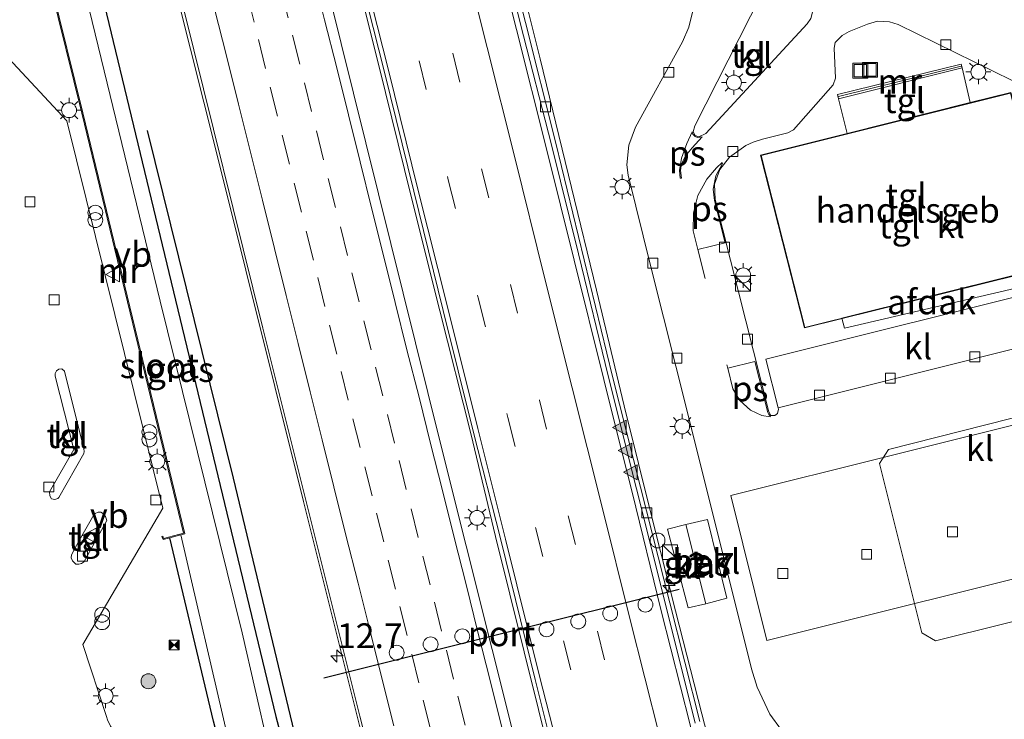
# Model space of a CAD drawing. Units: metres. Extents: x 80932 to 87004, y 443749 to 450003.
# Drawn here: x 86771 to 86870, y 444315 to 444385 of the extents above; entities that cross this region are included whole.
import ezdxf
from ezdxf.enums import TextEntityAlignment as Align

# ---------------------------------------------------------------- set-up
doc = ezdxf.new("R2010")
doc.units = ezdxf.units.M
doc.linetypes.add('IE-TERREINAFSCHEIDING', pattern=[10, 8, -2])
doc.linetypes.add('VW-3-9_STREEP', pattern=[12, 3, -9])
doc.layers.get('0').update_dxf_attribs({"lineweight": 25})
for name, color, linetype, lineweight in [('B-ME-AM-KILOMETR-S-B1', 7, 'Continuous', 18), ('B-ME-BV-GELEIDECONSTRAUCTIE_GELEIDERAIL_OVERSTAPCONSTRUCTIE-S-B1', 213, 'BV-ANTIVERBLINDINGSSCHERM', 18), ('B-ME-BV-GELEIDECONSTRUCTIE-GELEIDERAIL-L-B1', 213, 'BV-GELEIDERAIL', 18), ('B-ME-GR-BOMENRIJ-L-B1', 10, 'Continuous', 25), ('B-ME-GR-BOOM-S-B1', 93, 'Continuous', 18), ('B-ME-GW-INSTEEKWATERGANG-L-B1', 10, 'Continuous', 25), ('B-ME-IE-GRASLAND-GV-B6', 93, 'Continuous', 18), ('B-ME-IE-INRICHTINGSELEMENT-S-B1', 253, 'Continuous', 18), ('B-ME-IE-MEUBILAIR_WEGMEUBILAIR-LICHTMAST-S-B1', 8, 'Continuous', 18), ('B-ME-IE-TERREINAFSCHEIDING-RASTERHEKWERK-L-B1', 8, 'IE-TERREINAFSCHEIDING', 18), ('B-ME-KG-KADASTRAAL-DAKRAND-L-B1', 13, 'Continuous', 18), ('B-ME-MW-MUUR-GV-B6', 8, 'IE-TERREINAFSCHEIDING-KUNSTMATIG', 18), ('B-ME-MW-MUUR-L-B1', 8, 'IE-TERREINAFSCHEIDING-KUNSTMATIG', 18), ('B-ME-OB-BEKLEDING-GV-B6', 253, 'Continuous', 18), ('B-ME-OG-BEBOUWING-GV-B6', 173, 'Continuous', 18), ('B-ME-OG-WATER-GV-B6', 153, 'Continuous', 18), ('B-ME-VH-VERH_SOORT-BITUMEN-GV-B6', 8, 'IE-TERREINAFSCHEIDING-NATUURLIJK-HOUTWAL', 18), ('B-ME-VH-VERH_SOORT-GV-B6', 8, 'Continuous', 18), ('B-ME-VH-VERH_SOORT-KLINKERS-GV-B6', 8, 'IE-TERREINAFSCHEIDING-NATUURLIJK-HOUTWAL', 18), ('B-ME-VH-VERH_SOORT-TEGELS-GV-B6', 8, 'Continuous', 18), ('B-ME-VV-KOLK-S-B1', 8, 'Continuous', 18), ('B-ME-VW-DRIP-S-B1', 8, 'Continuous', 18), ('B-ME-VW-MARKERING-39STREEP-015-L-B1', 255, 'VW-3-9_STREEP', 18), ('B-ME-VW-MARKERING-STREEP-015-L-B1', 7, 'Continuous', 18), ('B-ME-VW-MARKERING-VLAKMARK-GV-B6', 7, 'Continuous', 18), ('B-ME-VW-MARKERING-VLAKMARK-S-B1', 7, 'Continuous', 18), ('B-ME-VW-MEUBILAIR_WEGMEUBILAIR-VERKEERSBORD-S-B1', 8, 'Continuous', 18), ('B-ME-VW-PORTAAL-L-B1', 10, 'Continuous', 25)]:
    doc.layers.add(name, color=color, linetype=linetype, lineweight=lineweight)
doc.styles.add('NLCS-ISO', font='NLCS-ISO.TTF')
doc.linetypes.add('BV-ANTIVERBLINDINGSSCHERM', pattern='A,2,-1,[22,NLCS.SHX,S=1,R=0,X=0,Y=0],-1', length=4)
doc.linetypes.add('BV-GELEIDERAIL', pattern='A,10,-3,[108,NLCS.SHX,S=1,R=0,X=0,Y=0],-3', length=16)
doc.linetypes.add('IE-TERREINAFSCHEIDING-KUNSTMATIG', pattern='A,4,[82,NLCS.SHX,S=0.75,R=90,X=0,Y=0],4,-2', length=10)
doc.linetypes.add('IE-TERREINAFSCHEIDING-NATUURLIJK-HOUTWAL', pattern='A,7,-1.5,[67,NLCS.SHX,S=0.75,R=45,X=0,Y=0],-1.5,7,-1.5,[70,NLCS.SHX,S=0.75,R=0,X=0,Y=0],-1.5', length=20)

# ---------------------------------------------------------------- blocks, each defined once
blk = doc.blocks.new('kast')
blk.add_line((-0.75, -0.75), (0.75, 0.75))
blk.add_lwpolyline([(-0.75, 0.75), (0.75, 0.75), (0.75, -0.75), (-0.75, -0.75)], close=True)
blk = doc.blocks.new('dtb')
blk.add_circle((0, 0), 0.75)
blk = doc.blocks.new('put')
for p, q in [((0.75, 0.75), (-0.75, 0.75)), ((-0.75, 0.75), (-0.75, -0.75)), ((0.75, -0.75), (0.75, 0.75)), ((-0.75, -0.75), (0.75, -0.75))]:
    blk.add_line(p, q)
blk.add_lwpolyline([(-0.625, 0.625), (0.625, 0.625), (0.625, -0.625), (-0.625, -0.625)], close=True)
blk = doc.blocks.new('camera')
h = blk.add_hatch(color=256)
h.paths.add_polyline_path([(0.5, 0.5), (-0.5, 0.5), (0, 0)])
h.paths.add_polyline_path([(0, 0), (-0.5, -0.5), (0.5, -0.5)])
for p, q in [((-0.5, 0.5), (0.5, -0.5)), ((0.5, 0.5), (-0.5, -0.5))]:
    blk.add_line(p, q)
blk.add_lwpolyline([(-0.5, 0.5), (0.5, 0.5), (0.5, -0.5), (-0.5, -0.5)], close=True)
blk = doc.blocks.new('verkeersbord')
for p, q in [((0, 0.75), (-0.75, -0.625)), ((0.75, -0.625), (0, 0.75)), ((-0.75, -0.625), (0.75, -0.625))]:
    blk.add_line(p, q)
blk = doc.blocks.new('prullenbak')
for centre in [(-0.375, 0), (0.375, 0)]:
    blk.add_circle(centre, 0.75)
blk = doc.blocks.new('boom')
blk.add_hatch(color=256).paths.add_polyline_path([(-0.75, 0, 1), (0.75, 0, 1)])
blk.add_circle((0, 0), 0.75)
blk = doc.blocks.new('hecto')
for p, q in [((0, 0.625), (-0.625, 0)), ((0, -0.625), (0, 0.625)), ((-0.625, 0), (0.625, 0)), ((0.625, 0), (0, -0.625))]:
    blk.add_line(p, q)
blk = doc.blocks.new('kolk')
blk.add_lwpolyline([(-0.5, -0.5), (0.5, -0.5), (0.5, 0.5), (-0.5, 0.5)], close=True)
blk = doc.blocks.new('verfsymbol')
for color in [252, 253]:
    blk.add_hatch(color=color).paths.add_polyline_path([(0.75, -0.625), (0, 0.75), (-0.75, -0.625)])
blk.add_lwpolyline([(0.75, -0.625), (0, 0.75), (-0.75, -0.625)], close=True)
blk = doc.blocks.new('lantaarnpaal')
for p, q in [((0, 0.75), (0, 1.25)), ((-0.75, 0), (-1.25, 0)), ((-0.884, 0.884), (-0.53, 0.53)), ((0.53, 0.53), (0.884, 0.884)), ((0.75, 0), (1.25, 0)), ((-0.53, -0.53), (-0.884, -0.884)), ((0, -0.75), (0, -1.25)), ((0.53, -0.53), (0.884, -0.884))]:
    blk.add_line(p, q)
blk.add_circle((0, 0), 0.75)

msp = doc.modelspace()

# ---------------------------------------------------------------- linework, layer by layer
at = {"layer": 'B-ME-BV-GELEIDECONSTRUCTIE-GELEIDERAIL-L-B1'}
for points in [[(86816.3109, 444407.7092, -0.974), (86817.756, 444401.907, -0.974), (86820.449, 444391.692, -0.953), (86823.042, 444381.324, -0.909), (86826.195, 444368.358, -0.926), (86828.717, 444357.997, -0.92), (86831.494, 444346.364, -0.853), (86834.386, 444334.738, -0.832), (86836.655, 444325.703, -0.811), (86839.318, 444315.335, -0.89), (86841.291, 444307.623, -0.934), (86844.468, 444294.653, -0.906), (86847.106, 444284.27, -0.898), (86850.076, 444272.666, -0.958), (86852.891, 444261.002, -0.964), (86855.236, 444251.948, -1.03), (86856.898, 444245.533, -1.424), (86858.694, 444238.846, -1.792)], [(86855.888, 444183.241, -0.433), (86852.939, 444194.844, -0.406), (86850.099, 444206.492, -0.372), (86847.178, 444218.128, -0.373), (86843.277, 444233.617, -0.381), (86840.36, 444245.258, -0.374), (86837.495, 444256.891, -0.364), (86834.572, 444268.528, -0.352), (86831.67, 444280.146, -0.357), (86828.743, 444291.803, -0.358), (86825.805, 444303.438, -0.367), (86824.316, 444309.942, -0.348), (86821.43, 444321.579, -0.354), (86818.543, 444333.207, -0.346), (86816.067, 444343.583, -0.35), (86812.92, 444355.931, -0.342), (86809.996, 444367.571, -0.357), (86807.441, 444377.933, -0.379), (86804.554, 444389.549, -0.374), (86801.979, 444399.903, -0.397), (86801.3643, 444402.3842, -0.3983)], [(86785.113, 444393.004, -0.894), (86790.498, 444371.615, -0.685), (86799.184, 444336.708, -0.928), (86806.341, 444308.108, -0.843), (86815.978, 444269.354, -0.979), (86818.339, 444260.406, -0.892), (86821.369, 444250.189, -0.799), (86823.523, 444241.768, -0.65), (86825.527, 444233.454, -0.675), (86829.131, 444216.463, -0.77), (86832.478, 444202.107, -0.802), (86835.928, 444188.37, -0.73), (86845.406, 444151.286, -0.839), (86852.719, 444121.523, -0.994), (86857.082, 444104.793, -0.635), (86861.007, 444089.233, -0.722), (86861.915, 444085.299, -0.864), (86867.338, 444063.333, -1.082), (86869.63, 444054.427, -1.493)]]:
    msp.add_polyline3d(points, dxfattribs=at)
at = {"layer": 'B-ME-GR-BOMENRIJ-L-B1'}
msp.add_polyline3d([(86843.359, 444135.294, -1.856), (86833.008, 444170.091, -1.861), (86828.918, 444184.24, -2.157), (86819.582, 444224.157, -1.993), (86816.486, 444237.132, -1.703), (86809.945, 444264.545, -2.063), (86802.602, 444295.388, -2.107), (86792.155, 444339.078, -1.827), (86783.487, 444374.102, -1.743)], dxfattribs=at)
at = {"layer": 'B-ME-GW-INSTEEKWATERGANG-L-B1'}
msp.add_polyline3d([(86778.243, 444390.499, -1.86), (86796.394, 444315.065, -1.845), (86796.844, 444313.413, -1.924), (86796.827, 444311.95, -2.001), (86796.591, 444310.879, -2.06), (86795.926, 444310.207, -2.104), (86793.609, 444309.533, -2.171), (86792.124, 444309.897, -2.173), (86791.014, 444311.279, -2.12), (86790.12, 444314.601, -2.501), (86785.734, 444333.061, -1.9)], dxfattribs=at)
at = {"layer": 'B-ME-IE-GRASLAND-GV-B6'}
for points in [[(86863.476, 444140.342, -1.018), (86851.624, 444187.394, -1.079), (86838.354, 444240.897, -1.13), (86826.012, 444290.611, -1.105), (86812.963, 444342.703, -1.053), (86799.259, 444397.896, -1.025)], [(86839.125, 444314.546, -1.643), (86836.09, 444326.516, -1.538), (86833.145, 444338.16, -1.601), (86830.336, 444349.314, -1.59), (86824.613, 444372.826, -1.622), (86821.547, 444384.989, -1.618), (86818.765, 444396.036, -1.604)], [(86773.666, 444388.772, -1.841), (86776.875, 444375.849, -1.626), (86787.114, 444333.525, -1.773), (86785.105, 444333.007, -1.806), (86785.01, 444333.241, -1.76), (86784.918, 444333.203, -1.76), (86785.045, 444332.889, -1.806), (86785.734, 444333.061, -1.9), (86790.12, 444314.601, -2.501), (86791.014, 444311.279, -2.12), (86792.124, 444309.897, -2.173), (86793.609, 444309.533, -2.171), (86795.926, 444310.207, -2.104), (86796.591, 444310.879, -2.06), (86796.827, 444311.95, -2.001), (86796.844, 444313.413, -1.924), (86796.394, 444315.065, -1.845), (86778.243, 444390.499, -1.86)], [(86796.827, 444311.95, -2.001), (86796.591, 444310.879, -2.06), (86795.926, 444310.207, -2.104), (86793.609, 444309.533, -2.171), (86792.124, 444309.897, -2.173), (86791.014, 444311.279, -2.12), (86790.12, 444314.601, -2.501), (86785.734, 444333.061, -1.9), (86786.821, 444333.346, -2.97), (86791.581, 444312.933, -2.864), (86792.082, 444311.866, -2.913), (86792.777, 444311.293, -2.933), (86793.749, 444311.112, -2.929), (86794.209, 444311.14, -2.921), (86795.193, 444311.508, -2.889), (86795.646, 444312.082, -2.823), (86793.016, 444323.476, -3.039), (86784.742, 444356.904, -3.021), (86776.735, 444389.944, -2.701), (86778.243, 444390.499, -1.86), (86796.394, 444315.065, -1.845), (86796.844, 444313.413, -1.924), (86796.827, 444311.95, -2.001)], [(86804.532, 444391.116, -1.102), (86807.337, 444379.961, -1.093), (86810.318, 444367.984, -1.058), (86813.255, 444355.951, -1.072), (86816.301, 444343.808, -1.047), (86819.089, 444332.871, -1.024), (86822.547, 444318.772, -1.07), (86824.793, 444309.787, -1.019), (86827.744, 444298.113, -1.033), (86832.421, 444279.498, -1.071), (86836.658, 444262.629, -1.08), (86839.411, 444251.629, -1.076), (86842.323, 444239.905, -1.081), (86845.233, 444228.371, -1.057), (86848.165, 444216.593, -1.088), (86851.058, 444204.869, -1.081), (86854.013, 444193.075, -1.103), (86856.87, 444181.533, -1.099)], [(86787.124, 444386.283, -1.484), (86795.087, 444354.17, -1.488), (86804.86, 444315.087, -1.557)], [(86823.613, 444185.907, -1.71), (86817.906, 444208.115, -1.657), (86815.575, 444217.626, -1.664), (86817.784, 444221.81, -1.652), (86814.943, 444233.218, -1.748), (86814.112, 444236.556, -1.776), (86811.436, 444247.297, -1.867), (86807.781, 444249.408, -1.69), (86796.75, 444293.577, -1.807), (86795.642, 444297.566, -1.893), (86794.188, 444301.392, -1.893), (86792.993, 444303.357, -1.893), (86791.281, 444305.118, -1.95), (86787.837, 444307.214, -1.893), (86782.515, 444311.275, -1.879), (86780.45, 444313.065, -1.884), (86779.744, 444314.083, -1.841), (86779.443, 444314.718, -1.812), (86779.341, 444315.044, -1.797), (86776.964, 444322.305, -1.77), (86785.008, 444336.048, -1.74), (86775.354, 444375.064, -1.529), (86765.369, 444385.753, -2.047)], [(86838.391, 444386.022, -1.068), (86837.998, 444384.497, -1.019), (86837.385, 444383.049, -1.022), (86832.624, 444374.438, -0.925), (86831.982, 444372.614, -0.918), (86831.775, 444370.647, -0.863), (86831.912, 444369.591, -0.832), (86834.201, 444360.38, -0.88), (86837.972, 444345.273, -0.822), (86844.331, 444319.875, -0.729), (86844.888, 444318, -0.9), (86846.183, 444315.284, -0.888), (86847.363, 444313.691, -0.913)], [(86835.877, 444333.943, -1.877), (86837.961, 444326.01, -1.867), (86839.71, 444326.422, -1.857), (86841.842, 444326.975, -1.017), (86839.878, 444334.921, -1.007), (86837.706, 444334.393, -1.837), (86835.877, 444333.943, -1.877)], [(86804.86, 444315.087, -1.557), (86813.681, 444280.046, -1.598), (86818.792, 444259.977, -1.486), (86821.718, 444250.094, -1.513), (86825.165, 444236.102, -1.471), (86827.796, 444223.239, -1.555), (86829.977, 444213.714, -1.393), (86835.811, 444189.765, -1.596), (86843.536, 444159.271, -1.618)]]:
    msp.add_polyline3d(points, dxfattribs=at)
at = {"layer": 'B-ME-IE-TERREINAFSCHEIDING-RASTERHEKWERK-L-B1'}
for p, q in [((86866.372, 444376.911, -0.72), (86865.548, 444380.405, -0.637)), ((86853.979, 444373.812, -0.72), (86853.099, 444377.284, -0.709))]:
    msp.add_line(p, q, dxfattribs=at)
at = {"layer": 'B-ME-KG-KADASTRAAL-DAKRAND-L-B1'}
msp.add_polyline3d([(86845.306, 444371.592, 3.997), (86849.705, 444354.267, 3.985), (86874.811, 444360.512, 3.96), (86870.425, 444377.873, 3.989), (86845.306, 444371.592, 3.997)], dxfattribs=at)
at = {"layer": 'B-ME-MW-MUUR-GV-B6'}
for points in [[(86785.734, 444333.061, -1.9), (86785.045, 444332.889, -1.806), (86784.918, 444333.203, -1.76), (86785.01, 444333.241, -1.76), (86785.105, 444333.007, -1.806), (86787.114, 444333.525, -1.773), (86776.875, 444375.849, -1.626), (86773.666, 444388.772, -1.841), (86773.764, 444388.796, -2.97), (86776.973, 444375.873, -2.97), (86787.234, 444333.453, -2.97), (86786.821, 444333.346, -2.97), (86785.734, 444333.061, -1.9)], [(86865.548, 444380.405, -0.637), (86853.099, 444377.284, -0.709), (86852.988, 444377.722, -0.703), (86865.456, 444380.795, -0.704), (86865.548, 444380.405, -0.637)]]:
    msp.add_polyline3d(points, dxfattribs=at)
at = {"layer": 'B-ME-MW-MUUR-L-B1'}
msp.add_line((86853.088, 444377.514, 2.134), (86865.463, 444380.59, 2.17), dxfattribs=at)
at = {"layer": 'B-ME-OB-BEKLEDING-GV-B6'}
msp.add_polyline3d([(86841.842, 444326.975, -1.017), (86839.71, 444326.422, -1.857), (86837.706, 444334.393, -1.837), (86839.878, 444334.921, -1.007), (86841.842, 444326.975, -1.017)], dxfattribs=at)
at = {"layer": 'B-ME-OG-BEBOUWING-GV-B6'}
for points in [[(86845.245, 444371.628, -0.723), (86853.979, 444373.812, -0.72), (86866.372, 444376.911, -0.72), (86870.461, 444377.934, -0.731), (86874.872, 444360.476, -0.76), (86849.669, 444354.206, -0.735), (86845.245, 444371.628, -0.723)], [(86871.399, 444358.319, 3.992), (86853.685, 444354.174, 4.2), (86853.431, 444355.194, 3.981), (86871.102, 444359.589, 3.992), (86871.399, 444358.319, 3.992)], [(86906.865, 444353.432, 3.202), (86910.551, 444338.874, 2.132), (86845.861, 444322.707, 4.252), (86842.241, 444337.311, 2.172), (86906.865, 444353.432, 3.202)]]:
    msp.add_polyline3d(points, dxfattribs=at)
at = {"layer": 'B-ME-OG-WATER-GV-B6'}
msp.add_polyline3d([(86786.821, 444333.346, -2.97), (86787.234, 444333.453, -2.97), (86776.973, 444375.873, -2.97), (86773.764, 444388.796, -2.97), (86776.735, 444389.944, -2.701), (86784.742, 444356.904, -3.021), (86793.016, 444323.476, -3.039), (86795.646, 444312.082, -2.823), (86795.193, 444311.508, -2.889), (86794.209, 444311.14, -2.921), (86793.749, 444311.112, -2.929), (86792.777, 444311.293, -2.933), (86792.082, 444311.866, -2.913), (86791.581, 444312.933, -2.864), (86786.821, 444333.346, -2.97)], dxfattribs=at)
at = {"layer": 'B-ME-VH-VERH_SOORT-BITUMEN-GV-B6'}
for points in [[(86843.536, 444159.271, -1.618), (86835.811, 444189.765, -1.596), (86829.977, 444213.714, -1.393), (86827.796, 444223.239, -1.555), (86825.165, 444236.102, -1.471), (86821.718, 444250.094, -1.513), (86818.792, 444259.977, -1.486), (86813.681, 444280.046, -1.598), (86804.86, 444315.087, -1.557), (86795.087, 444354.17, -1.488), (86787.124, 444386.283, -1.484), (86785.404, 444392.899, -1.539), (86788.433, 444393.951, -1.327), (86791.646, 444395.488, -1.141), (86794.885, 444396.61, -1.108), (86798.161, 444397.994, -1.238), (86799.259, 444397.896, -1.025), (86812.963, 444342.703, -1.053), (86826.012, 444290.611, -1.105), (86838.354, 444240.897, -1.13), (86851.624, 444187.394, -1.079), (86863.476, 444140.342, -1.018)], [(86838.656, 444314.381, -1.604), (86835.673, 444326.372, -1.517), (86832.729, 444337.981, -1.581), (86829.901, 444349.374, -1.541), (86826.883, 444361.672, -1.591), (86824.169, 444372.656, -1.572), (86821.068, 444384.816, -1.585), (86818.32, 444395.911, -1.603)], [(86818.32, 444395.911, -1.603), (86821.068, 444384.816, -1.585), (86824.169, 444372.656, -1.572), (86826.883, 444361.672, -1.591), (86829.901, 444349.374, -1.541), (86832.729, 444337.981, -1.581), (86835.673, 444326.372, -1.517), (86838.656, 444314.381, -1.604)], [(86818.765, 444396.036, -1.604), (86821.547, 444384.989, -1.618), (86824.613, 444372.826, -1.622), (86830.336, 444349.314, -1.59), (86833.145, 444338.16, -1.601), (86836.09, 444326.516, -1.538), (86839.125, 444314.546, -1.643)], [(86856.87, 444181.533, -1.099), (86854.013, 444193.075, -1.103), (86851.058, 444204.869, -1.081), (86848.165, 444216.593, -1.088), (86845.233, 444228.371, -1.057), (86842.323, 444239.905, -1.081), (86839.411, 444251.629, -1.076), (86836.658, 444262.629, -1.08), (86832.421, 444279.498, -1.071), (86827.744, 444298.113, -1.033), (86824.793, 444309.787, -1.019), (86822.547, 444318.772, -1.07), (86819.089, 444332.871, -1.024), (86816.301, 444343.808, -1.047), (86813.255, 444355.951, -1.072), (86810.318, 444367.984, -1.058), (86807.337, 444379.961, -1.093), (86804.532, 444391.116, -1.102)]]:
    msp.add_polyline3d(points, dxfattribs=at)
at = {"layer": 'B-ME-VH-VERH_SOORT-GV-B6'}
msp.add_polyline3d([(86905.584, 444342.439, -0.921), (86892.837, 444339.243, -0.919), (86894.613, 444331.811, -0.824), (86893.728, 444330.356, -0.815), (86876.64, 444326.122, -0.83), (86862.868, 444322.678, -0.838), (86861.477, 444323.487, -0.857), (86857.231, 444340.534, -0.842), (86858.114, 444341.949, -0.833), (86880.263, 444347.566, -0.827), (86902.856, 444353.233, -0.831), (86904.54, 444353.614, -0.8), (86907.193, 444342.746, -0.918), (86905.584, 444342.439, -0.921)], dxfattribs=at)
at = {"layer": 'B-ME-VH-VERH_SOORT-KLINKERS-GV-B6'}
for points in [[(86838.618, 444374.574, -0.809), (86838.455, 444373.954, -0.802), (86838.65, 444373.601, -0.78), (86839.033, 444373.473, -0.788), (86839.719, 444373.812, -0.814), (86849.944, 444384.863, -0.897), (86850.308, 444385.387, -0.907), (86850.525, 444386.287, -0.912), (86850.277, 444387.834, -0.926), (86849.298, 444389.041, -0.96), (86847.823, 444389.527, -0.976), (86846.326, 444389.045, -0.935), (86845.348, 444387.84, -0.861), (86838.618, 444374.574, -0.809)], [(86765.369, 444385.753, -2.047), (86775.354, 444375.064, -1.529), (86785.008, 444336.048, -1.74), (86776.964, 444322.305, -1.77), (86779.341, 444315.044, -1.797), (86779.443, 444314.718, -1.812)], [(86847.363, 444313.691, -0.913), (86846.183, 444315.284, -0.888), (86844.888, 444318, -0.9), (86844.331, 444319.875, -0.729), (86837.972, 444345.273, -0.822), (86834.201, 444360.38, -0.88), (86831.912, 444369.591, -0.832), (86831.775, 444370.647, -0.863), (86831.982, 444372.614, -0.918), (86832.624, 444374.438, -0.925), (86837.385, 444383.049, -1.022), (86837.998, 444384.497, -1.019), (86838.391, 444386.022, -1.068)], [(86872.487, 444378.201, -0.794), (86859.097, 444384.785, -0.807), (86858.236, 444385.061, -0.811), (86857.016, 444385.102, -0.812), (86856.02, 444384.825, -0.807), (86854.164, 444384.069, -0.83), (86853.465, 444383.688, -0.828), (86852.754, 444382.951, -0.837), (86852.652, 444382.41, -0.83), (86852.794, 444379.39, -0.833), (86852.552, 444378.687, -0.801), (86848.555, 444374.164, -0.862), (86847.991, 444373.855, -0.854), (86845.442, 444373.219, -0.844), (86844.495, 444372.934, -0.837), (86843.766, 444372.576, -0.863), (86842.116, 444371.416, -0.883), (86841.13, 444370.182, -0.87), (86840.615, 444368.705, -0.878), (86840.678, 444367.155, -0.865), (86846.068, 444345.741, -0.857), (86846.28, 444345.386, -0.834)], [(86876.46, 444353.537, -0.827), (86864.997, 444350.668, -0.868), (86847.02, 444346.142, -0.847), (86845.765, 444351.059, -0.836), (86875.211, 444358.416, -0.808), (86876.351, 444353.792, -0.828), (86876.46, 444353.537, -0.827)], [(86846.28, 444345.386, -0.834), (86846.681, 444345.377, -0.847), (86846.961, 444345.585, -0.824), (86847.034, 444346.009, -0.842), (86847.02, 444346.142, -0.847), (86864.997, 444350.668, -0.868), (86876.46, 444353.537, -0.827)], [(86773.807, 444337.002, -1.937), (86774.14, 444336.911, -1.937), (86774.436, 444337.025, -1.927), (86774.531, 444337.126, -1.92), (86777.058, 444341.564, -1.803), (86777.112, 444341.775, -1.795), (86777.052, 444342.03, -1.783), (86775.101, 444349.864, -1.629), (86774.84, 444350.075, -1.622), (86774.554, 444350.04, -1.628), (86774.315, 444349.88, -1.639), (86774.179, 444349.624, -1.659), (86774.164, 444349.355, -1.673), (86776.068, 444341.973, -1.676), (86773.595, 444337.71, -1.903), (86773.633, 444337.276, -1.925), (86773.807, 444337.002, -1.937)], [(86880.263, 444347.566, -0.827), (86858.114, 444341.949, -0.833), (86857.231, 444340.534, -0.842), (86861.477, 444323.487, -0.857), (86862.868, 444322.678, -0.838), (86876.64, 444326.122, -0.83)], [(86776.26, 444330.416, -2.006), (86776.57, 444330.397, -2.003), (86776.811, 444330.458, -1.996), (86777.027, 444330.597, -1.982), (86777.095, 444330.675, -1.977), (86779.375, 444334.793, -1.896), (86779.256, 444335.197, -1.877), (86779.046, 444335.462, -1.866), (86778.762, 444335.662, -1.855), (86778.495, 444335.635, -1.86), (86778.21, 444335.514, -1.875), (86778.062, 444335.391, -1.883), (86776.583, 444332.793, -1.902), (86775.806, 444331.349, -1.955), (86775.775, 444331.039, -1.976), (86775.931, 444330.732, -1.99), (86776.26, 444330.416, -2.006)], [(86839.71, 444326.422, -1.857), (86837.961, 444326.01, -1.867), (86835.877, 444333.943, -1.877), (86837.706, 444334.393, -1.837), (86839.71, 444326.422, -1.857)]]:
    msp.add_polyline3d(points, dxfattribs=at)
at = {"layer": 'B-ME-VH-VERH_SOORT-TEGELS-GV-B6'}
for points in [[(86838.618, 444374.574, -0.809), (86845.348, 444387.84, -0.861), (86846.326, 444389.045, -0.935), (86847.823, 444389.527, -0.976), (86849.298, 444389.041, -0.96), (86850.277, 444387.834, -0.926), (86850.525, 444386.287, -0.912), (86850.308, 444385.387, -0.907), (86849.944, 444384.863, -0.897), (86839.719, 444373.812, -0.814), (86839.033, 444373.473, -0.788), (86838.65, 444373.601, -0.78), (86838.455, 444373.954, -0.802), (86838.618, 444374.574, -0.809)], [(86875.211, 444358.416, -0.808), (86845.765, 444351.059, -0.836), (86847.02, 444346.142, -0.847), (86847.034, 444346.009, -0.842), (86846.961, 444345.585, -0.824), (86846.681, 444345.377, -0.847), (86846.28, 444345.386, -0.834), (86846.068, 444345.741, -0.857), (86840.678, 444367.155, -0.865), (86840.615, 444368.705, -0.878), (86841.13, 444370.182, -0.87), (86842.116, 444371.416, -0.883), (86843.766, 444372.576, -0.863), (86844.495, 444372.934, -0.837), (86845.442, 444373.219, -0.844), (86847.991, 444373.855, -0.854), (86848.555, 444374.164, -0.862), (86852.552, 444378.687, -0.801), (86852.794, 444379.39, -0.833), (86852.652, 444382.41, -0.83), (86852.754, 444382.951, -0.837), (86853.465, 444383.688, -0.828), (86854.164, 444384.069, -0.83), (86856.02, 444384.825, -0.807), (86857.016, 444385.102, -0.812), (86858.236, 444385.061, -0.811), (86859.097, 444384.785, -0.807), (86872.487, 444378.201, -0.794)], [(86865.548, 444380.405, -0.637), (86865.456, 444380.795, -0.704), (86852.988, 444377.722, -0.703), (86853.099, 444377.284, -0.709), (86853.979, 444373.812, -0.72), (86845.245, 444371.628, -0.723), (86849.669, 444354.206, -0.735), (86874.872, 444360.476, -0.76), (86870.461, 444377.934, -0.731), (86866.372, 444376.911, -0.72), (86865.548, 444380.405, -0.637)], [(86866.372, 444376.911, -0.72), (86853.979, 444373.812, -0.72), (86853.099, 444377.284, -0.709), (86865.548, 444380.405, -0.637), (86866.372, 444376.911, -0.72)], [(86774.436, 444337.025, -1.927), (86774.14, 444336.911, -1.937), (86773.807, 444337.002, -1.937), (86773.633, 444337.276, -1.925), (86773.595, 444337.71, -1.903), (86776.068, 444341.973, -1.676), (86774.164, 444349.355, -1.673), (86774.179, 444349.624, -1.659), (86774.315, 444349.88, -1.639), (86774.554, 444350.04, -1.628), (86774.84, 444350.075, -1.622), (86775.101, 444349.864, -1.629), (86777.052, 444342.03, -1.783), (86777.112, 444341.775, -1.795), (86777.058, 444341.564, -1.803), (86774.531, 444337.126, -1.92), (86774.436, 444337.025, -1.927)], [(86776.811, 444330.458, -1.996), (86776.57, 444330.397, -2.003), (86776.26, 444330.416, -2.006), (86775.931, 444330.732, -1.99), (86775.775, 444331.039, -1.976), (86775.806, 444331.349, -1.955), (86776.583, 444332.793, -1.902), (86778.062, 444335.391, -1.883), (86778.21, 444335.514, -1.875), (86778.495, 444335.635, -1.86), (86778.762, 444335.662, -1.855), (86779.046, 444335.462, -1.866), (86779.256, 444335.197, -1.877), (86779.375, 444334.793, -1.896), (86777.095, 444330.675, -1.977), (86777.027, 444330.597, -1.982), (86776.811, 444330.458, -1.996)]]:
    msp.add_polyline3d(points, dxfattribs=at)
at = {"layer": 'B-ME-VW-MARKERING-39STREEP-015-L-B1'}
msp.add_line((86838.909, 444362.114, -0.781), (86841.93, 444350.16, -0.79), dxfattribs=at)
for points in [[(86808.393, 444405.2432, -1.376), (86811.335, 444393.508, -1.358), (86814.231, 444381.876, -1.333), (86817.141, 444370.222, -1.328), (86820.039, 444358.596, -1.327), (86822.964, 444346.922, -1.286), (86825.864, 444335.287, -1.301), (86828.807, 444323.671, -1.348), (86831.716, 444311.975, -1.297), (86834.629, 444300.204, -1.301), (86837.362, 444289.301, -1.3), (86839.807, 444279.403, -1.311), (86843.433, 444264.923, -1.313), (86846.344, 444253.224, -1.312), (86848.821, 444243.224, -1.341), (86852.157, 444229.938, -1.366), (86855.061, 444218.286, -1.343), (86857.965, 444206.653, -1.332), (86860.905, 444194.949, -1.348), (86863.818, 444183.283, -1.368)], [(86805.0941, 444404.1189, -1.245), (86807.977, 444392.357, -1.229), (86810.838, 444381.132, -1.197), (86813.777, 444369.137, -1.214), (86816.801, 444357.243, -1.191), (86819.787, 444345.178, -1.175), (86822.576, 444334.096, -1.178), (86825.4, 444322.667, -1.202), (86828.412, 444310.737, -1.172), (86831.304, 444299.073, -1.172), (86835.949, 444280.642, -1.203), (86840.038, 444264.182, -1.204), (86842.914, 444252.48, -1.204), (86845.832, 444240.766, -1.213), (86848.742, 444229.128, -1.231), (86851.64, 444217.49, -1.212), (86854.57, 444205.784, -1.221), (86857.494, 444194.065, -1.226), (86860.416, 444182.431, -1.246)], [(86796.9259, 444388.3621, -1.194), (86798.0849, 444383.7041, -1.194), (86799.2799, 444378.9129, -1.1988), (86800.4911, 444374.0619, -1.1949), (86801.6923, 444369.2515, -1.188), (86802.9041, 444364.4007, -1.187), (86804.0673, 444359.7437, -1.183), (86805.2763, 444354.9249, -1.1873), (86806.4455, 444350.2695, -1.2039), (86807.6451, 444345.4951, -1.2228), (86808.8155, 444340.8401, -1.2261), (86810.0345, 444335.9909, -1.2094), (86811.2217, 444331.2235, -1.1995), (86812.3797, 444326.5653, -1.202), (86813.5843, 444321.7457, -1.2066), (86814.7571, 444317.0911, -1.2112), (86815.9787, 444312.2427, -1.2141)], [(86793.4851, 444387.9235, -1.2983), (86794.6485, 444383.2665, -1.3004), (86795.8455, 444378.4655, -1.3031), (86797.0541, 444373.6139, -1.3029), (86798.2539, 444368.7955, -1.2936), (86799.4615, 444363.9435, -1.2958), (86800.6207, 444359.2855, -1.2901), (86801.8183, 444354.4821, -1.2977), (86802.9803, 444349.8249, -1.3183), (86804.1685, 444345.0631, -1.3341), (86805.3797, 444340.2121, -1.341), (86806.5425, 444335.5549, -1.3209), (86807.7307, 444330.8009, -1.3104), (86808.8947, 444326.1441, -1.3144), (86810.0937, 444321.3525, -1.321), (86811.2613, 444316.6965, -1.3233), (86812.4775, 444311.8467, -1.3182)]]:
    msp.add_polyline3d(points, dxfattribs=at)
at = {"layer": 'B-ME-VW-MARKERING-STREEP-015-L-B1'}
for points in [[(86871.072, 444182.382, -1.635), (86869.841, 444187.408, -1.644), (86867.473, 444196.721, -1.581), (86864.554, 444208.431, -1.625), (86861.863, 444219.091, -1.629), (86858.708, 444231.81, -1.622), (86855.777, 444243.562, -1.633), (86853.035, 444254.599, -1.613), (86850.161, 444266.115, -1.612), (86846.652, 444280.24, -1.573), (86844.36, 444289.423, -1.557), (86841.039, 444302.585, -1.609), (86838.139, 444314.203, -1.562), (86835.237, 444325.697, -1.529), (86832.309, 444337.652, -1.537), (86830.698, 444344.007, -1.515), (86829.452, 444349.003, -1.518), (86826.457, 444361.04, -1.562), (86823.703, 444372.12, -1.556), (86820.644, 444384.284, -1.556), (86817.815, 444395.439, -1.583), (86815.007, 444406.919, -1.616), (86814.8724, 444407.4512, -1.616)], [(86811.69, 444406.3667, -1.511), (86814.69, 444394.503, -1.473), (86817.706, 444382.455, -1.446), (86820.472, 444371.376, -1.442), (86823.485, 444359.302, -1.439), (86826.257, 444348.162, -1.408), (86829.268, 444336.145, -1.407), (86832.085, 444324.941, -1.414), (86835.078, 444312.976, -1.422), (86838.082, 444300.864, -1.419), (86840.805, 444289.996, -1.407), (86843.164, 444280.588, -1.425), (86846.822, 444265.935, -1.431), (86849.863, 444253.553, -1.413), (86852.664, 444242.484, -1.458), (86855.557, 444230.812, -1.469), (86858.665, 444218.512, -1.455), (86861.426, 444207.382, -1.465), (86864.313, 444195.825, -1.429), (86867.299, 444183.882, -1.471)], [(86802.0195, 444403.0711, -1.124), (86804.942, 444391.333, -1.111), (86807.746, 444380.183, -1.092), (86810.724, 444368.205, -1.078), (86813.748, 444356.185, -1.081), (86816.75, 444344.059, -1.066), (86819.554, 444332.938, -1.06), (86822.96, 444319.125, -1.079), (86825.352, 444309.803, -1.034), (86828.178, 444298.323, -1.064), (86832.836, 444279.722, -1.069), (86837.073, 444262.761, -1.056), (86839.811, 444251.719, -1.084), (86842.763, 444240.056, -1.089), (86845.652, 444228.387, -1.094), (86848.572, 444216.741, -1.106), (86851.487, 444204.97, -1.098), (86854.443, 444193.223, -1.109), (86857.326, 444181.662, -1.124)], [(86800.1453, 444389.9793, -1.1083), (86801.3221, 444385.2647, -1.108), (86802.5353, 444380.4299, -1.107), (86803.7167, 444375.6837, -1.1037), (86804.8941, 444370.9375, -1.1007), (86806.0895, 444366.1753, -1.0978), (86807.2573, 444361.4995, -1.0957), (86808.4285, 444356.7607, -1.0928), (86809.6171, 444352.0073, -1.1009), (86810.8293, 444347.2193, -1.1136), (86811.9957, 444342.5533, -1.1156), (86813.1877, 444337.8317, -1.1084), (86814.3763, 444333.0775, -1.0966), (86815.5649, 444328.3655, -1.0921), (86816.7709, 444323.5489, -1.0968), (86817.9853, 444318.6985, -1.1024), (86819.1779, 444313.9351, -1.1126)], [(86790.2385, 444386.3673, -1.4281), (86791.4245, 444381.6199, -1.4253), (86792.6363, 444376.7689, -1.4222), (86793.8481, 444371.9181, -1.4141), (86795.0601, 444367.0671, -1.4096), (86796.2719, 444362.2163, -1.4091), (86797.4531, 444357.4769, -1.4132), (86798.6593, 444352.6247, -1.4235), (86799.8657, 444347.7723, -1.4432), (86801.0719, 444342.9201, -1.4595), (86802.2491, 444338.1935, -1.4587), (86803.4677, 444333.3443, -1.4423), (86804.6865, 444328.4951, -1.439), (86805.9053, 444323.6459, -1.4487), (86807.1239, 444318.7967, -1.4472), (86808.2989, 444314.1123, -1.4411)]]:
    msp.add_polyline3d(points, dxfattribs=at)
at = {"layer": 'B-ME-VW-MARKERING-VLAKMARK-GV-B6'}
for points in [[(86838.43, 444373.726, -0.822), (86838.64, 444373.48, -0.811), (86838.9, 444373.389, -0.795), (86839.37, 444373.454, -0.798), (86838.333, 444372.338, -0.807), (86837.685, 444371.548, -0.807), (86837.289, 444370.758, -0.821), (86837.188, 444370.065, -0.782), (86837.262, 444369.295, -0.826), (86837.146, 444369.296, -0.818), (86837.085, 444370.083, -0.804), (86837.281, 444371.308, -0.797), (86837.808, 444372.78, -0.811), (86838.344, 444373.957, -0.798), (86838.43, 444373.726, -0.822)], [(86841.677, 444362.778, -0.862), (86838.909, 444362.114, -0.781), (86838.438, 444363.986, -0.78), (86838.482, 444365.798, -0.781), (86838.934, 444367.554, -0.814), (86839.822, 444369.195, -0.833), (86840.816, 444370.353, -0.855), (86841.36, 444370.876, -0.849), (86841.418, 444370.772, -0.866), (86840.72, 444369.524, -0.861), (86840.471, 444368.203, -0.842), (86840.612, 444367.043, -0.847), (86841.677, 444362.778, -0.862)], [(86846.247, 444345.326, -0.834), (86846.218, 444345.257, -0.827), (86845.363, 444345.399, -0.813), (86844.216, 444345.923, -0.814), (86843.142, 444346.895, -0.799), (86842.453, 444348.069, -0.8), (86841.93, 444350.16, -0.79), (86844.664, 444350.842, -0.722), (86845.96, 444345.701, -0.818), (86846.061, 444345.473, -0.825), (86846.247, 444345.326, -0.834)]]:
    msp.add_polyline3d(points, dxfattribs=at)
at = {"layer": 'B-ME-VW-PORTAAL-L-B1'}
msp.add_line((86837.053, 444327.849, 5.083), (86801.229, 444318.934, 5.066), dxfattribs=at)

# ---------------------------------------------------------------- block references
at = {"layer": 'B-ME-AM-KILOMETR-S-B1', "rotation": 90}
for p in [(86836.009, 444328.26, -0.784), (86802.5653, 444321.1645, -0.932)]:
    msp.add_blockref('hecto', p, dxfattribs=at)
at = {"layer": 'B-ME-BV-GELEIDECONSTRAUCTIE_GELEIDERAIL_OVERSTAPCONSTRUCTIE-S-B1', "rotation": 90}
msp.add_blockref('dtb', (86834.858, 444332.795, -0.797), dxfattribs=at)
at = {"layer": 'B-ME-GR-BOOM-S-B1', "rotation": 90}
msp.add_blockref('boom', (86783.574, 444318.609, -1.966), dxfattribs=at)
at = {"layer": 'B-ME-IE-INRICHTINGSELEMENT-S-B1', "rotation": 90}
for name, p in [('put', (86855.281, 444380.133, -0.712)), ('put', (86856.276, 444380.216, -0.705)), ('prullenbak', (86778.222, 444365.449, -1.601)), ('kast', (86843.476, 444358.661, -0.727)), ('prullenbak', (86783.667, 444343.346, -1.759)), ('kast', (86836.127, 444331.615, -1.822)), ('prullenbak', (86778.907, 444324.934, -1.738)), ('camera', (86786.151, 444322.26, -1.711))]:
    msp.add_blockref(name, p, dxfattribs=at)
at = {"layer": 'B-ME-IE-MEUBILAIR_WEGMEUBILAIR-LICHTMAST-S-B1', "rotation": 90}
for p in [(86867.18, 444380.009, -0.699), (86842.555, 444378.931, -0.695), (86775.579, 444376.148, -1.564), (86831.311, 444368.421, -1.439), (86843.493, 444359.497, -0.68), (86837.347, 444344.289, -0.971), (86784.461, 444340.765, -1.643), (86816.675, 444335.072, -1.239), (86779.26, 444317.135, -1.953)]:
    msp.add_blockref('lantaarnpaal', p, dxfattribs=at)
at = {"layer": 'B-ME-VV-KOLK-S-B1', "rotation": 90}
for p in [(86863.908, 444382.745, -0.942), (86836.003, 444379.962, -1.032), (86823.567, 444376.493, -1.652), (86842.438, 444371.987, -0.935), (86771.639, 444366.918, -2.099), (86841.599, 444362.338, -0.874), (86834.384, 444360.744, -0.88), (86774.065, 444357.046, -1.98), (86843.928, 444353.071, -0.87), (86836.825, 444351.171, -0.852), (86866.822, 444351.306, -0.915), (86858.317, 444349.153, -0.905), (86851.171, 444347.428, -0.888), (86773.547, 444338.182, -1.928), (86784.312, 444336.875, -2.041), (86833.788, 444335.573, -1.617), (86864.566, 444333.661, -1.038), (86855.926, 444331.397, -0.977), (86776.94, 444331.213, -1.914), (86847.482, 444329.476, -0.957)]:
    msp.add_blockref('kolk', p, dxfattribs=at)
at = {"layer": 'B-ME-VW-DRIP-S-B1', "rotation": 90}
for p in [(86833.645, 444326.326, 5.726), (86830.093, 444325.443, 5.738), (86826.874, 444324.635, 5.766), (86815.189, 444323.137, 5.583), (86823.678, 444323.847, 5.782), (86811.998, 444322.329, 5.577), (86808.576, 444321.485, 5.507)]:
    msp.add_blockref('dtb', p, dxfattribs=at)
at = {"layer": 'B-ME-VW-MARKERING-VLAKMARK-S-B1', "rotation": 90}
for p in [(86831.068, 444344.177, -1.54), (86831.648, 444341.86, -1.556), (86832.181, 444339.661, -1.563)]:
    msp.add_blockref('verfsymbol', p, dxfattribs=at)
at = {"layer": 'B-ME-VW-MEUBILAIR_WEGMEUBILAIR-VERKEERSBORD-S-B1', "rotation": 90}
for p in [(86780.044, 444359.603, -1.826), (86777.688, 444333.285, -1.899)]:
    msp.add_blockref('verkeersbord', p, dxfattribs=at)

# ---------------------------------------------------------------- texts
at = {"layer": 'B-ME-AM-KILOMETR-S-B1', "ltscale": 0.2, "style": 'NLCS-ISO'}
for p in [(86836.009, 444328.26, -0.784), (86802.5653, 444321.1645, -0.932)]:
    msp.add_text('12.7', height=2.5, dxfattribs=at).set_placement(p, align=Align.BOTTOM_LEFT)
at = {"layer": 'B-ME-IE-GRASLAND-GV-B6', "ltscale": 0.2, "style": 'NLCS-ISO'}
for p in [(86786.7895, 444350.016), (86838.8595, 444330.4655)]:
    msp.add_text('gras', height=2.5, dxfattribs=at).set_placement(p, align=Align.MIDDLE_CENTER)
at = {"layer": 'B-ME-MW-MUUR-GV-B6', "ltscale": 0.2, "style": 'NLCS-ISO'}
for p in [(86859.2607, 444379.0486), (86780.7011, 444359.9865)]:
    msp.add_text('mr', height=2.5, dxfattribs=at).set_placement(p, align=Align.MIDDLE_CENTER)
at = {"layer": 'B-ME-MW-MUUR-L-B1', "ltscale": 0.2, "style": 'NLCS-ISO'}
msp.add_text('mr', height=2.5, dxfattribs=at).set_placement((86859.2755, 444379.052), align=Align.MIDDLE_CENTER)
at = {"layer": 'B-ME-OB-BEKLEDING-GV-B6', "ltscale": 0.2, "style": 'NLCS-ISO'}
msp.add_text('bekl', height=2.5, dxfattribs=at).set_placement((86839.7807, 444330.6836), align=Align.MIDDLE_CENTER)
at = {"layer": 'B-ME-OG-BEBOUWING-GV-B6', "ltscale": 0.2, "style": 'NLCS-ISO'}
for s, p in [('handelsgeb', (86860.0658, 444366.0642)), ('afdak', (86862.462, 444356.8332))]:
    msp.add_text(s, height=2.5, dxfattribs=at).set_placement(p, align=Align.MIDDLE_CENTER)
at = {"layer": 'B-ME-OG-WATER-GV-B6', "ltscale": 0.2, "style": 'NLCS-ISO'}
msp.add_text('sloot', height=2.5, dxfattribs=at).set_placement((86784.6759, 444350.4032), align=Align.MIDDLE_CENTER)
at = {"layer": 'B-ME-VH-VERH_SOORT-KLINKERS-GV-B6', "ltscale": 0.2, "style": 'NLCS-ISO'}
for p in [(86844.3574, 444381.6694), (86864.4012, 444364.5265), (86861.1048, 444352.2882), (86775.3908, 444343.3505), (86867.3481, 444342.064), (86777.5615, 444333.02), (86837.8098, 444330.2093)]:
    msp.add_text('kl', height=2.5, dxfattribs=at).set_placement(p, align=Align.MIDDLE_CENTER)
at = {"layer": 'B-ME-VH-VERH_SOORT-TEGELS-GV-B6', "ltscale": 0.2, "style": 'NLCS-ISO'}
for p in [(86844.3574, 444381.6694), (86859.7503, 444377.1066), (86859.9049, 444367.5306), (86859.2536, 444364.4823), (86775.3908, 444343.3505), (86777.5615, 444333.02)]:
    msp.add_text('tgl', height=2.5, dxfattribs=at).set_placement(p, align=Align.MIDDLE_CENTER)
at = {"layer": 'B-ME-VW-MARKERING-VLAKMARK-GV-B6', "ltscale": 0.2, "style": 'NLCS-ISO'}
for p in [(86837.8505, 444371.8019), (86840.0688, 444366.2162), (86844.1713, 444348.0756)]:
    msp.add_text('ps', height=2.5, dxfattribs=at).set_placement(p, align=Align.MIDDLE_CENTER)
at = {"layer": 'B-ME-VW-MEUBILAIR_WEGMEUBILAIR-VERKEERSBORD-S-B1', "ltscale": 0.2, "style": 'NLCS-ISO'}
for p in [(86780.044, 444359.603, -1.826), (86777.688, 444333.285, -1.899)]:
    msp.add_text('vb', height=2.5, dxfattribs=at).set_placement(p, align=Align.BOTTOM_LEFT)
at = {"layer": 'B-ME-VW-PORTAAL-L-B1', "ltscale": 0.2, "style": 'NLCS-ISO'}
msp.add_text('port', height=2.5, dxfattribs=at).set_placement((86819.141, 444323.3915), align=Align.MIDDLE_CENTER)

doc.saveas('drawing.dxf')
